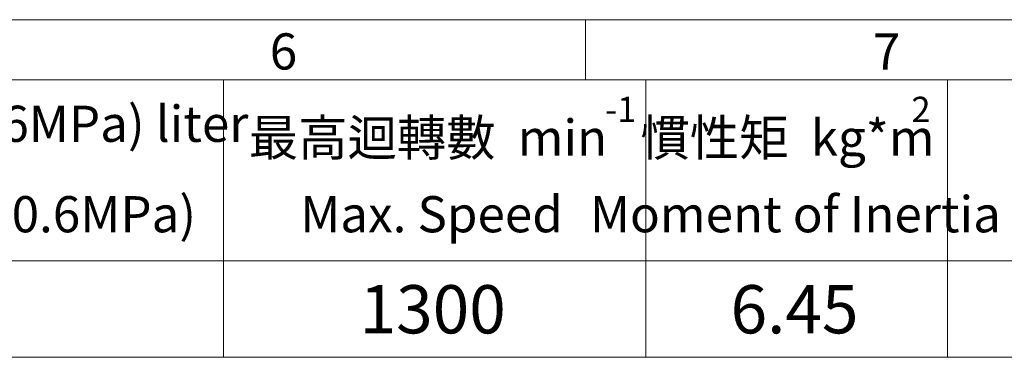
# Model space of a CAD drawing. Units: millimetres. Extents: x 30 to 2490, y 30 to 1752.
# Drawn here: x 1579 to 2068, y 1584 to 1752 of the extents above; entities that cross this region are included whole.
import ezdxf

# ---------------------------------------------------------------- set-up
doc = ezdxf.new("R2010")
doc.units = ezdxf.units.MM
doc.header["$LTSCALE"] = 6
doc.layers.add('DIM', color=1, linetype='Continuous')
doc.styles.add('SLDTEXTSTYLE1', font='TXT', dxfattribs={"width": 0.75})
doc.styles.add('SLDTEXTSTYLE13', font='TXT', dxfattribs={"width": 0.636661, "bigfont": 'bigfont'})
doc.styles.add('SLDTEXTSTYLE14', font='TXT', dxfattribs={"width": 0.636661})
doc.styles.add('SLDTEXTSTYLE15', font='TXT', dxfattribs={"width": 0.486185})
doc.styles.add('SLDTEXTSTYLE2', font='TXT', dxfattribs={"width": 0.7, "bigfont": 'bigfont'})
doc.styles.add('SLDTEXTSTYLE5', font='TXT', dxfattribs={"width": 0.658996, "bigfont": 'bigfont'})

# ---------------------------------------------------------------- blocks, each defined once
blk = doc.blocks.new('SW_NOTE_3')
at = {"layer": 'DIM', "color": 0, "attachment_point": 2}
for s, insert, char_height, style in [('-1', (182.51, 34.57), 12.6, 'SLDTEXTSTYLE1'), ('最高迴轉數  min', (86.62, 23.2), 18, 'SLDTEXTSTYLE2')]:
    blk.add_mtext(s, dxfattribs=dict(at, insert=insert, char_height=char_height, style=style))
blk = doc.blocks.new('SW_NOTE_4')
at = {"layer": 'DIM', "color": 0, "attachment_point": 2}
for s, insert, char_height, style in [('2', (127.72, 34.57), 12.6, 'SLDTEXTSTYLE14'), ('慣性矩  kg*m', (61.36, 23.2), 18, 'SLDTEXTSTYLE13')]:
    blk.add_mtext(s, dxfattribs=dict(at, insert=insert, char_height=char_height, style=style))

msp = doc.modelspace()

# ---------------------------------------------------------------- linework, layer by layer
at = {"color": 7, "linetype": 'Continuous', "lineweight": 0}
for p, q in [((30, 1752), (2490, 1752)), ((1860, 1752), (1860, 1722)), ((1680, 1584), (1680, 1722)), ((1890, 1722), (1890, 1584)), ((2040, 1722), (2040, 1584)), ((60, 1632), (2190, 1632))]:
    msp.add_line(p, q, dxfattribs=at)
at = {"color": 7, "linetype": 'Continuous', "lineweight": 15}
for p, q in [((60, 1722), (2460, 1722)), ((60, 1584), (2190, 1584))]:
    msp.add_line(p, q, dxfattribs=at)

# ---------------------------------------------------------------- block references
at = {"layer": 'DIM'}
for name, p in [('SW_NOTE_4', (1899.1163, 1679.07)), ('SW_NOTE_3', (1695.0412, 1679.07))]:
    msp.add_blockref(name, p, dxfattribs=at)

# ---------------------------------------------------------------- texts
at = {"layer": 'DIM', "attachment_point": 2}
for s, insert, char_height, style in [('6', (1709.8187, 1745.2032), 18, 'SLDTEXTSTYLE1'), ('7', (2009.8187, 1745.2032), 18, 'SLDTEXTSTYLE1'), ('空氣消耗量(使用壓力 0.6MPa) liter', (1503.337, 1709.2032), 18, 'SLDTEXTSTYLE5'), ('Air Consumption (at 0.6MPa)', (1503.0813, 1664.2032), 18, 'SLDTEXTSTYLE1'), ('Max. Speed', (1783.4375, 1664.2032), 18, 'SLDTEXTSTYLE1'), ('Moment of Inertia', (1964.3966, 1664.2032), 18, 'SLDTEXTSTYLE15'), ('1300', (1784.0333, 1619.9043), 24, 'SLDTEXTSTYLE1'), ('6.45', (1963.9667, 1619.9043), 24, 'SLDTEXTSTYLE1')]:
    msp.add_mtext(s, dxfattribs=dict(at, insert=insert, char_height=char_height, style=style))

doc.saveas('drawing.dxf')
